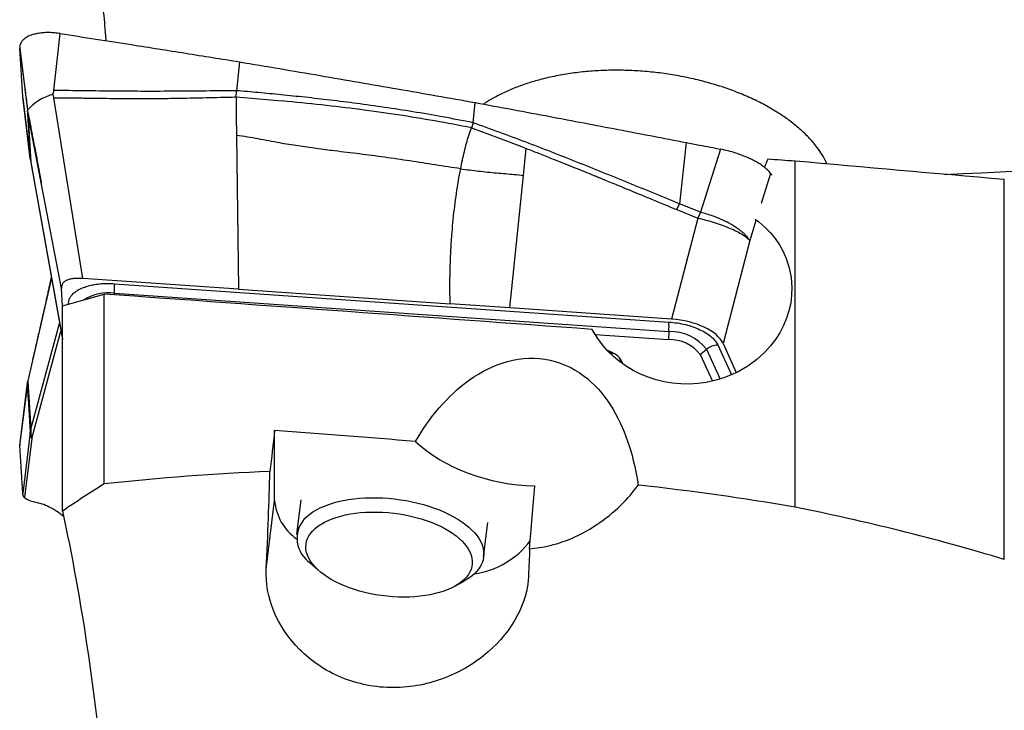
# Model space of a CAD drawing. Units: millimetres. Extents: x 5 to 292, y 5 to 205.
# Drawn here: x 70 to 80, y 99 to 105 of the extents above; entities that cross this region are included whole.
import ezdxf

# ---------------------------------------------------------------- set-up
doc = ezdxf.new("R2010")
doc.units = ezdxf.units.MM

msp = doc.modelspace()

# ---------------------------------------------------------------- linework, layer by layer
at = {"color": 7, "linetype": 'Continuous', "lineweight": 30}
for p, q in [((70.5023, 104.8021), (70.5634, 105.3449)), ((70.1766, 105.2048), (70.2491, 104.6087)), ((70.2049, 104.7418), (70.1766, 105.2048)), ((72.2756, 105.0749), (72.2465, 104.7991)), ((70.2764, 104.1504), (70.2049, 104.7418)), ((70.2059, 104.7311), (70.2772, 104.1424)), ((70.7797, 103.005), (70.5016, 104.7324)), ((72.2432, 104.7393), (72.2465, 104.7991)), ((72.2432, 104.7393), (72.2456, 104.5515)), ((72.2432, 104.7393), (72.6847, 104.7014)), ((74.5077, 104.493), (74.5284, 104.6859)), ((70.2532, 104.5856), (70.2492, 104.6088)), ((70.575, 102.9107), (70.2532, 104.5856)), ((70.2532, 104.5856), (70.2818, 104.1176)), ((72.2456, 104.5515), (72.2478, 104.3719)), ((74.5077, 104.493), (74.4918, 104.4449)), ((74.4918, 104.4449), (74.7516, 104.3481)), ((72.2478, 104.3719), (72.266, 102.9023)), ((74.7516, 104.3481), (74.971, 104.2648)), ((74.971, 104.2648), (75.0154, 104.2476)), ((74.9885, 103.9899), (75.0154, 104.2476)), ((76.5444, 104.304), (76.4802, 103.7193)), ((76.8735, 104.2402), (76.6808, 103.6377)), ((70.2764, 104.1504), (70.2818, 104.1176)), ((70.2818, 104.1116), (70.584, 102.4237)), ((77.584, 100.82), (77.584, 104.1261)), ((74.8584, 102.7232), (74.9885, 103.9899)), ((77.3649, 103.9912), (77.3511, 104.0094)), ((79.584, 100.3205), (79.584, 103.9493)), ((76.4535, 103.6633), (76.4802, 103.7193)), ((76.6808, 103.6377), (76.4802, 103.7193)), ((76.4535, 103.6633), (76.6544, 103.5802)), ((76.6808, 103.6377), (76.6544, 103.5802)), ((76.6544, 103.5802), (76.4045, 102.6164)), ((77.1515, 103.3671), (76.8965, 102.3836)), ((72.266, 102.9023), (70.7797, 103.005)), ((71.0809, 102.9552), (76.3791, 102.5892)), ((70.5851, 102.7453), (70.575, 102.9107)), ((70.584, 102.745), (70.984, 102.8556)), ((70.984, 101.0417), (70.984, 102.8556)), ((71.0809, 102.864), (76.3791, 102.498)), ((72.266, 102.9023), (74.2885, 102.7626)), ((70.584, 100.7818), (70.584, 102.745)), ((74.8584, 102.7232), (74.2885, 102.7626)), ((76.4045, 102.6164), (74.8584, 102.7232)), ((75.6739, 102.47), (75.6469, 102.5183)), ((75.6749, 102.4699), (76.3756, 102.4215)), ((76.3791, 102.498), (76.3756, 102.4215)), ((76.8965, 102.3836), (77.0232, 102.1053)), ((76.6788, 102.2789), (76.7389, 102.3288)), ((76.6788, 102.2789), (76.7948, 102.0245)), ((75.9381, 102.1897), (75.9251, 102.2182)), ((70.1766, 101.4079), (70.2491, 102.0067)), ((70.252, 102.0219), (70.1784, 101.4346)), ((70.2532, 102.0287), (70.2492, 102.0067)), ((70.2532, 102.0287), (70.2818, 101.566)), ((70.2764, 101.5329), (70.2049, 100.9501)), ((70.2764, 101.5329), (70.2818, 101.566)), ((70.2831, 101.5212), (70.2904, 101.4761)), ((72.6111, 100.8852), (72.6111, 101.5524)), ((70.2904, 101.4761), (70.2211, 100.9116)), ((70.2049, 100.9501), (70.1766, 101.4079)), ((72.5313, 100.2276), (72.6111, 100.8852)), ((72.8618, 100.8893), (72.8221, 100.562)), ((74.6089, 100.3452), (74.6487, 100.6724)), ((72.9525, 100.2878), (73.0268, 100.2201)), ((74.3284, 100.0621), (74.4167, 100.1101))]:
    msp.add_line(p, q, dxfattribs=at)
at = {"color": 8, "linetype": 'Continuous', "lineweight": 30}
for p, q in [((70.2773, 104.1428), (70.2764, 104.1504)), ((70.2818, 104.1176), (70.584, 102.4297)), ((77.3511, 104.0094), (77.2614, 103.7209)), ((77.2111, 103.5589), (77.1515, 103.3671)), ((70.4787, 103.0118), (70.2532, 102.0287)), ((71.0802, 102.8487), (71.0809, 102.864)), ((70.2818, 101.566), (70.5571, 102.574)), ((70.2904, 101.4761), (70.5702, 102.5006)), ((76.8461, 102.3696), (76.9765, 102.0835)), ((75.8293, 102.2892), (75.8185, 102.3061)), ((75.8379, 102.2704), (75.8293, 102.2892)), ((76.7389, 102.3288), (76.8685, 102.0443)), ((75.9331, 102.1933), (75.9113, 102.2411)), ((75.9251, 102.2182), (75.9152, 102.2357))]:
    msp.add_line(p, q, dxfattribs=at)
at = {"color": 7, "linetype": 'Continuous', "lineweight": 30, "flags": 128}
for points in [[(77.2041, 103.5707), (77.2388, 103.5453), (77.2957, 103.496), (77.3477, 103.4428), (77.3944, 103.3858), (77.4355, 103.3255), (77.4709, 103.2622), (77.5002, 103.1963), (77.5294, 103.1062), (77.5475, 103.0132), (77.5544, 102.9186), (77.552, 102.8447), (77.5426, 102.7707), (77.5264, 102.6972), (77.5036, 102.6252), (77.4742, 102.5548), (77.4388, 102.4871), (77.3974, 102.4221), (77.3506, 102.3607), (77.2984, 102.3028), (77.2206, 102.2316), (77.1343, 102.1681), (77.0413, 102.1138), (76.9687, 102.0799), (76.8934, 102.0515), (76.8158, 102.0289), (76.7366, 102.0122), (76.6563, 102.0014), (76.5754, 101.9967), (76.4945, 101.998), (76.4141, 102.0053), (76.3348, 102.0185), (76.257, 102.0374), (76.1812, 102.0619), (76.1078, 102.0918), (76.0375, 102.1269), (75.9704, 102.1669), (75.9072, 102.2115), (75.8481, 102.2605), (75.7936, 102.3135), (75.7439, 102.3702), (75.6994, 102.4302), (75.6605, 102.4931), (75.6469, 102.5183), (75.6469, 102.5183)], [(72.8952, 100.7083), (72.9196, 100.7319), (72.9471, 100.7543), (72.9778, 100.7756), (73.0114, 100.7955), (73.0479, 100.8141), (73.0871, 100.8312), (73.1288, 100.8468), (73.1728, 100.8608), (73.219, 100.8732), (73.2673, 100.8839), (73.3173, 100.8928), (73.369, 100.9), (73.422, 100.9054), (73.4762, 100.909), (73.5314, 100.9107), (73.5873, 100.9106), (73.6438, 100.9087), (73.7005, 100.9049), (73.7573, 100.8993), (73.8139, 100.8919), (73.8701, 100.8827), (73.9257, 100.8719), (73.9805, 100.8593), (74.0342, 100.8451), (74.0866, 100.8293), (74.1375, 100.812), (74.1867, 100.7933), (74.234, 100.7732), (74.2793, 100.7518), (74.3222, 100.7292), (74.3627, 100.7055), (74.4007, 100.6808), (74.4358, 100.6552), (74.4681, 100.6287), (74.4973, 100.6016), (74.5233, 100.5738), (74.5462, 100.5456), (74.5656, 100.517), (74.5817, 100.4881), (74.5942, 100.4592), (74.6033, 100.4301), (74.6087, 100.4012), (74.6106, 100.3725), (74.6088, 100.3441), (74.6035, 100.3162), (74.5945, 100.2888), (74.5821, 100.2621), (74.5661, 100.2361), (74.5468, 100.211), (74.524, 100.1869), (74.498, 100.1639), (74.4689, 100.1421), (74.4368, 100.1214), (74.4167, 100.1101)], [(72.9759, 100.5939), (72.999, 100.6161), (73.0254, 100.6373), (73.0549, 100.6572), (73.0873, 100.6758), (73.1226, 100.693), (73.1605, 100.7087), (73.2009, 100.7228), (73.2436, 100.7353), (73.2884, 100.7462), (73.3352, 100.7553), (73.3835, 100.7626), (73.4334, 100.7681), (73.4845, 100.7719), (73.5366, 100.7737), (73.5895, 100.7737), (73.6429, 100.7719), (73.6966, 100.7682), (73.7503, 100.7627), (73.8039, 100.7554), (73.8569, 100.7463), (73.9093, 100.7355), (73.9607, 100.723), (74.011, 100.7088), (74.0599, 100.6932), (74.1072, 100.676), (74.1526, 100.6574), (74.196, 100.6375), (74.2371, 100.6164), (74.2759, 100.5941), (74.312, 100.5709), (74.3453, 100.5466), (74.3757, 100.5216), (74.4031, 100.4958), (74.4273, 100.4695), (74.4482, 100.4427), (74.4657, 100.4156), (74.4797, 100.3882), (74.4902, 100.3608), (74.4971, 100.3333), (74.5004, 100.3061), (74.5, 100.2791), (74.4961, 100.2525), (74.4885, 100.2264), (74.4773, 100.201), (74.4627, 100.1764), (74.4445, 100.1526), (74.423, 100.1298), (74.3983, 100.108), (74.3703, 100.0875), (74.3393, 100.0683), (74.3055, 100.0504), (74.2689, 100.0339), (74.2297, 100.019), (74.1881, 100.0056), (74.1443, 99.994), (74.0985, 99.984), (74.0509, 99.9758), (74.0018, 99.9693), (73.9513, 99.9647), (73.8996, 99.9619), (73.8471, 99.961), (73.7939, 99.9619), (73.7404, 99.9646), (73.6866, 99.9692), (73.633, 99.9757), (73.5796, 99.9839), (73.5269, 99.9938), (73.4749, 100.0055), (73.4241, 100.0188), (73.3744, 100.0337), (73.3263, 100.0501), (73.28, 100.068), (73.2355, 100.0873), (73.1932, 100.1078), (73.1533, 100.1295), (73.1159, 100.1523), (73.0811, 100.1761), (73.0492, 100.2007), (73.0203, 100.2261), (72.9945, 100.2522), (72.972, 100.2788), (72.9528, 100.3057), (72.937, 100.333), (72.9247, 100.3604), (72.916, 100.3879), (72.9109, 100.4152), (72.9094, 100.4424), (72.9116, 100.4692), (72.9174, 100.4955), (72.9267, 100.5213), (72.9397, 100.5463), (72.9561, 100.5706), (72.9759, 100.5939)]]:
    msp.add_lwpolyline(points, dxfattribs=at)
at = {"color": 7, "linetype": 'Continuous', "lineweight": 30}
for centre, radius, start, end in [((70.6149, 104.2985), 0.4806, 105.05061, 139.27917), ((70.2972, 102.9095), 0.7851, 356.6742, 3.33691), ((75.5953, 102.5435), 0.785, 356.67393, 3.3366), ((76.3915, 102.0572), 0.441, 38.01304, 91.61361), ((76.3873, 102.0525), 0.3691, 37.82229, 91.80401), ((76.8524, 102.192), 0.1777, 92.02762, 129.67585), ((75.8328, 102.1887), 0.1005, 73.88602, 91.95098), ((70.611, 101.553), 0.3294, 177.73239, 185.52772), ((73.107, 100.9257), 0.4975, 184.66772, 234.91433), ((73.1062, 100.5229), 0.2809, 138.69823, 236.81109), ((74.4063, 100.9856), 0.8099, 278.12168, 323.17005)]:
    msp.add_arc(centre, radius, start, end, dxfattribs=at)
at = {"color": 8, "linetype": 'Continuous', "lineweight": 30}
for centre, radius, start, end in [((77.8578, 135.1068), 31.1285, 272.12981, 282.52261), ((70.2991, 104.1146), 0.0176, 170.11031, 189.94596), ((71.0226, 102.4242), 0.4436, 82.44136, 121.51728)]:
    msp.add_arc(centre, radius, start, end, dxfattribs=at)
at = {"color": 7, "linetype": 'Continuous', "lineweight": 30}
for centre, major_axis, ratio, start_param, end_param in [((81.8818, 95.7092), (2.63, 15.6664), 0.421729, 1.074569, 1.08032), ((157.8318, 89.0703), (179.8346, -16.4068), 0.047767, 2.037699, 2.039316), ((85.8908, 95.6186), (147.7326, -13.484), 0.052119, 1.618257, 1.631811), ((135.053, 89.4021), (170.7223, -15.5755), 0.047767, 1.930554, 1.959851), ((76.4078, 102.3584), (0.5021, -0.0492), 0.509172, 0.286875, 1.627004), ((75.6064, 102.1727), (0.3274, 0.0093), 0.520053, 0.216004, 0.954783), ((72.8203, 95.6772), (1.3989, 15.327), 0.052119, 1.182171, 1.209711), ((120.2467, 89.6178), (164.7994, -15.0351), 0.047767, 1.859865, 1.868388), ((74.9946, 101.8735), (1.2886, -0.1736), 0.646682, 3.86902, 4.878926), ((75.4392, 106.0394), (4.2959, 52.4849), 0.00131, 4.605283, 4.616771)]:
    msp.add_ellipse(centre, major_axis=major_axis, ratio=ratio, start_param=start_param, end_param=end_param, dxfattribs=at)
for points, knots in [([(70.584, 108.5956), (70.5987, 108.4988), (70.6283, 108.3049), (70.6712, 108.0129), (70.7131, 107.7206), (70.754, 107.4256), (70.7937, 107.1284), (70.8321, 106.8296), (70.8686, 106.5323), (70.9024, 106.2425), (70.9335, 105.9605), (70.9617, 105.6861), (70.9839, 105.458), (70.9956, 105.3229), (70.9996, 105.277)], [0, 0, 0, 0, 0.0866259, 0.1733214, 0.2600147, 0.3466375, 0.4356606, 0.5247643, 0.6138655, 0.7028846, 0.787185, 0.8714851, 0.9563832, 1, 1, 1, 1]), ([(70.5634, 105.3449), (70.5457, 105.3473), (70.5107, 105.352), (70.4595, 105.3545), (70.4105, 105.3537), (70.3641, 105.3491), (70.3213, 105.341), (70.2829, 105.3294), (70.2495, 105.3146), (70.2219, 105.297), (70.2006, 105.2768), (70.1857, 105.2545), (70.177, 105.2306), (70.1767, 105.2134), (70.1766, 105.2048)], [0, 0, 0, 0, 0.084622, 0.16815, 0.2522128, 0.3366405, 0.4211449, 0.5058906, 0.5903142, 0.6738507, 0.7566634, 0.8384278, 0.9189767, 1, 1, 1, 1]), ([(70.5634, 105.3449), (70.7904, 105.3097), (71.1893, 105.2478), (71.76, 105.1576), (72.1037, 105.1025), (72.2756, 105.0749)], [0, 0, 0, 0, 0.397954, 0.698975, 1, 1, 1, 1]), ([(72.2756, 105.0749), (72.5324, 105.0314), (73.0362, 104.9462), (73.7872, 104.8165), (74.2813, 104.7294), (74.5284, 104.6859)], [0, 0, 0, 0, 0.342083, 0.671036, 1, 1, 1, 1]), ([(70.2033, 104.9855), (70.2034, 104.9848), (70.2044, 104.9767), (70.2073, 104.9554), (70.2119, 104.9207), (70.2178, 104.8759), (70.2247, 104.8219), (70.2328, 104.7583), (70.2416, 104.6874), (70.2478, 104.6376), (70.2509, 104.6122)], [0, 0, 0, 0, 0.00717, 0.083008, 0.181323, 0.302411, 0.446426, 0.613451, 0.803528, 1, 1, 1, 1]), ([(77.8888, 104.0992), (77.8844, 104.1094), (77.8688, 104.1457), (77.8328, 104.2045), (77.7772, 104.2828), (77.7066, 104.3628), (77.6209, 104.4435), (77.5275, 104.5178), (77.4208, 104.5908), (77.3003, 104.6614), (77.1656, 104.7283), (77.0254, 104.7874), (76.8809, 104.8388), (76.7307, 104.8834), (76.5752, 104.9212), (76.4145, 104.9517), (76.2515, 104.9744), (76.0868, 104.9891), (75.9249, 104.9954), (75.766, 104.9939), (75.6104, 104.9848), (75.4552, 104.9676), (75.3012, 104.9417), (75.1595, 104.909), (75.0303, 104.8711), (74.9137, 104.8293), (74.8002, 104.7807), (74.7006, 104.7285), (74.6368, 104.6913), (74.6101, 104.6724), (74.6081, 104.671)], [0, 0, 0, 0, 0.010325, 0.03695, 0.063465, 0.098212, 0.133081, 0.167995, 0.202804, 0.245048, 0.287419, 0.329866, 0.3723, 0.414598, 0.458775, 0.503056, 0.547372, 0.591652, 0.635828, 0.677024, 0.718349, 0.759686, 0.800953, 0.842101, 0.874888, 0.907758, 0.940597, 0.973341, 0.998027, 1, 1, 1, 1]), ([(70.4901, 104.7626), (70.4928, 104.7691), (70.497, 104.7791), (70.5026, 104.792), (70.5024, 104.7989), (70.5023, 104.8021)], [0, 0, 0, 0, 0.497761, 0.7657508, 1, 1, 1, 1]), ([(70.4901, 104.7626), (70.4915, 104.7604), (70.4934, 104.7574), (70.4954, 104.7525), (70.4969, 104.7444), (70.4996, 104.7376), (70.5016, 104.7324)], [0, 0, 0, 0, 0.24162, 0.326405, 0.491871, 1, 1, 1, 1]), ([(70.5016, 104.7324), (70.514, 104.7323), (70.5426, 104.7321), (70.5916, 104.7316), (70.6525, 104.7309), (70.7189, 104.7301), (70.7893, 104.7292), (70.8623, 104.7282), (70.9353, 104.7272), (71.0244, 104.7261), (71.1229, 104.725), (71.2099, 104.7243), (71.2666, 104.724), (71.2968, 104.7239), (71.3257, 104.7238), (71.3534, 104.7238), (71.3936, 104.7238), (71.4507, 104.7241), (71.5291, 104.7249), (71.6192, 104.7262), (71.7212, 104.7279), (71.835, 104.7301), (71.9606, 104.7328), (72.098, 104.7359), (72.1935, 104.7381), (72.2432, 104.7393)], [0, 0, 0, 0, 0.021263, 0.049378, 0.084345, 0.126164, 0.163828, 0.205722, 0.251847, 0.289662, 0.359275, 0.421548, 0.439604, 0.456935, 0.473541, 0.489422, 0.504578, 0.542784, 0.587766, 0.639526, 0.698064, 0.763379, 0.835474, 0.914347, 1, 1, 1, 1]), ([(72.2465, 104.7991), (72.0526, 104.7968), (71.6648, 104.7923), (71.0834, 104.7927), (70.696, 104.7991), (70.5023, 104.8022)], [0, 0, 0, 0, 0.333408, 0.666734, 1, 1, 1, 1]), ([(74.5077, 104.493), (74.4105, 104.5121), (74.2195, 104.5495), (73.9367, 104.5978), (73.6635, 104.6401), (73.4001, 104.6768), (73.148, 104.7085), (72.9073, 104.736), (72.6781, 104.7598), (72.459, 104.7808), (72.3162, 104.7931), (72.2465, 104.7991)], [0, 0, 0, 0, 0.130399, 0.256172, 0.377321, 0.493838, 0.605711, 0.711052, 0.811885, 0.908199, 1, 1, 1, 1]), ([(74.4918, 104.4449), (74.3756, 104.4672), (74.1417, 104.5121), (73.7861, 104.5693), (73.4245, 104.6202), (73.0568, 104.6647), (72.8093, 104.6891), (72.6847, 104.7014)], [0, 0, 0, 0, 0.1947007, 0.3919749, 0.5918998, 0.7945438, 1, 1, 1, 1]), ([(74.5284, 104.6859), (74.7669, 104.6415), (75.2222, 104.5566), (75.8942, 104.4292), (76.3277, 104.3457), (76.5444, 104.304)], [0, 0, 0, 0, 0.354896, 0.677444, 1, 1, 1, 1]), ([(70.2492, 104.6088), (70.2496, 104.6015), (70.2505, 104.5851), (70.2509, 104.5686), (70.252, 104.5481), (70.2533, 104.5264), (70.2549, 104.5), (70.2566, 104.4739), (70.2581, 104.4508), (70.2594, 104.4311), (70.2606, 104.412), (70.2617, 104.3933), (70.2628, 104.3757), (70.2644, 104.3488), (70.2665, 104.3146), (70.269, 104.2721), (70.2715, 104.2317), (70.2739, 104.1913), (70.2756, 104.164), (70.2764, 104.1504)], [0, 0, 0, 0, 0.051073, 0.115908, 0.154063, 0.206181, 0.260251, 0.317435, 0.361478, 0.398225, 0.437845, 0.480639, 0.516918, 0.551283, 0.655061, 0.741468, 0.826656, 0.913392, 1, 1, 1, 1]), ([(70.2504, 104.612), (70.2563, 104.5811), (70.2684, 104.5178), (70.2861, 104.4249), (70.303, 104.3366), (70.3181, 104.2576), (70.3315, 104.1877), (70.3431, 104.1271), (70.3529, 104.0757), (70.361, 104.0332), (70.3679, 103.9975), (70.3739, 103.9636), (70.3783, 103.9363), (70.3812, 103.92), (70.382, 103.9156)], [0, 0, 0, 0, 0.133763, 0.274534, 0.401998, 0.516158, 0.61701, 0.704551, 0.778783, 0.839705, 0.888043, 0.934157, 0.981835, 1, 1, 1, 1]), ([(74.3893, 104.0534), (74.3948, 104.081), (74.4056, 104.1359), (74.4239, 104.217), (74.444, 104.2957), (74.4662, 104.3723), (74.4833, 104.4208), (74.4918, 104.4449)], [0, 0, 0, 0, 0.208161, 0.412545, 0.612536, 0.807954, 1, 1, 1, 1]), ([(76.4802, 103.7193), (76.317, 103.7861), (75.9905, 103.9197), (75.4997, 104.1179), (75.0063, 104.3115), (74.6739, 104.4325), (74.5077, 104.493)], [0, 0, 0, 0, 0.249807, 0.499717, 0.749766, 1, 1, 1, 1]), ([(74.3893, 104.0534), (74.3086, 104.0652), (74.1475, 104.0889), (73.9055, 104.128), (73.6643, 104.1642), (73.4243, 104.1945), (73.2063, 104.2207), (73.01, 104.2456), (72.8349, 104.2703), (72.684, 104.2952), (72.5575, 104.3188), (72.4546, 104.338), (72.3512, 104.3565), (72.2823, 104.3668), (72.2478, 104.3719)], [0, 0, 0, 0, 0.113931, 0.227554, 0.340522, 0.452586, 0.563801, 0.644946, 0.725976, 0.80729, 0.855496, 0.903746, 0.951884, 1, 1, 1, 1]), ([(75.0154, 104.2476), (75.0549, 104.2322), (75.1359, 104.2007), (75.2605, 104.1516), (75.4063, 104.0934), (75.5385, 104.0401), (75.6307, 104.0026), (75.666, 103.9882), (75.6771, 103.9837), (75.6883, 103.9791), (75.6995, 103.9745), (75.7108, 103.9699), (75.7348, 103.9601), (75.7755, 103.9434), (75.837, 103.9182), (75.9104, 103.8879), (75.9959, 103.8526), (76.0933, 103.8124), (76.2027, 103.7671), (76.3241, 103.7169), (76.409, 103.6817), (76.4535, 103.6633)], [0, 0, 0, 0, 0.081746, 0.1679595, 0.258642, 0.3851874, 0.4433354, 0.4510619, 0.4588138, 0.466592, 0.4743958, 0.4822257, 0.4900813, 0.5245366, 0.5673588, 0.6185482, 0.6781043, 0.7460276, 0.8223182, 0.9069756, 1, 1, 1, 1]), ([(76.5444, 104.304), (76.5871, 104.2958), (76.6967, 104.2745), (76.8064, 104.2532), (76.8735, 104.2402)], [0, 0, 0, 0, 0.388626, 1, 1, 1, 1]), ([(77.3511, 104.0094), (77.3423, 104.0203), (77.3247, 104.0421), (77.2875, 104.0727), (77.248, 104.0993), (77.2093, 104.1219), (77.1666, 104.1437), (77.1201, 104.1646), (77.0707, 104.1844), (77.0132, 104.2048), (76.9472, 104.2245), (76.8981, 104.235), (76.8735, 104.2403)], [0, 0, 0, 0, 0.127144, 0.254288, 0.340189, 0.426365, 0.512266, 0.598175, 0.684359, 0.770267, 0.885133, 1, 1, 1, 1]), ([(70.2773, 104.143), (70.2777, 104.1385), (70.2783, 104.1328), (70.2793, 104.1271), (70.2795, 104.1259)], [0, 0, 0, 0, 0.782588, 1, 1, 1, 1]), ([(74.2885, 102.7626), (74.2876, 102.822), (74.2859, 102.9385), (74.2886, 103.1115), (74.2954, 103.2795), (74.3056, 103.4325), (74.3182, 103.5709), (74.3322, 103.6953), (74.3487, 103.8169), (74.3674, 103.9359), (74.3821, 104.0146), (74.3893, 104.0534)], [0, 0, 0, 0, 0.143653, 0.281888, 0.414613, 0.541816, 0.63967, 0.73417, 0.825513, 0.913989, 1, 1, 1, 1]), ([(74.3893, 104.0534), (74.4179, 104.0494), (74.4751, 104.0416), (74.5607, 104.031), (74.6462, 104.0215), (74.7313, 104.0135), (74.8161, 104.0066), (74.9016, 103.9995), (74.9596, 103.993), (74.9886, 103.9898)], [0, 0, 0, 0, 0.1425688, 0.2852471, 0.428094, 0.5712017, 0.7144321, 0.8573129, 1, 1, 1, 1]), ([(77.1515, 103.3671), (77.1502, 103.3692), (77.147, 103.3746), (77.1405, 103.3842), (77.1336, 103.3936), (77.1271, 103.4016), (77.1223, 103.4072), (77.117, 103.4133), (77.1109, 103.4198), (77.1042, 103.4266), (77.0966, 103.4339), (77.0884, 103.4414), (77.0794, 103.4492), (77.0695, 103.4574), (77.0582, 103.4662), (77.0454, 103.4758), (77.031, 103.486), (77.0148, 103.4967), (76.9968, 103.5081), (76.9729, 103.5222), (76.9413, 103.5395), (76.9002, 103.5598), (76.8529, 103.5807), (76.7998, 103.6014), (76.7417, 103.6211), (76.7014, 103.6321), (76.6808, 103.6377)], [0, 0, 0, 0, 0.0223913, 0.0548722, 0.0978315, 0.1147334, 0.1328894, 0.1523178, 0.1730344, 0.195055, 0.2183921, 0.2430588, 0.2671609, 0.2935394, 0.3222125, 0.3531943, 0.386488, 0.4220898, 0.4599818, 0.5001289, 0.5666841, 0.6408551, 0.7221385, 0.8097921, 0.9028228, 1, 1, 1, 1]), ([(77.1515, 103.3671), (77.1422, 103.3763), (77.1237, 103.3947), (77.0802, 103.4242), (77.0267, 103.4539), (76.9635, 103.4833), (76.8926, 103.5114), (76.816, 103.5375), (76.7358, 103.561), (76.6815, 103.5738), (76.6544, 103.5802)], [0, 0, 0, 0, 0.125, 0.25, 0.375, 0.5, 0.625, 0.75, 0.875, 1, 1, 1, 1]), ([(70.4778, 103.0168), (70.4735, 102.9977), (70.4627, 102.9501), (70.4448, 102.8709), (70.4233, 102.7758), (70.3996, 102.6712), (70.3737, 102.5571), (70.3457, 102.4336), (70.3202, 102.3214), (70.304, 102.2505), (70.298, 102.2239)], [0, 0, 0, 0, 0.071994, 0.179836, 0.299689, 0.431555, 0.575437, 0.731338, 0.899259, 1, 1, 1, 1]), ([(70.7797, 103.005), (70.7635, 103.0057), (70.7327, 103.0072), (70.6899, 103.0049), (70.6533, 102.9986), (70.6234, 102.9882), (70.6003, 102.9739), (70.5845, 102.956), (70.5754, 102.9346), (70.5751, 102.9189), (70.575, 102.9107)], [0, 0, 0, 0, 0.141467, 0.268372, 0.385054, 0.497043, 0.610561, 0.728968, 0.857425, 1, 1, 1, 1]), ([(76.3791, 102.5892), (76.4063, 102.5867), (76.4597, 102.5816), (76.5375, 102.5659), (76.6105, 102.5442), (76.6773, 102.5165), (76.7367, 102.4845), (76.7856, 102.4488), (76.8236, 102.4102), (76.8385, 102.3833), (76.8461, 102.3696)], [0, 0, 0, 0, 0.128542, 0.252198, 0.37476, 0.50012, 0.626515, 0.749458, 0.872709, 1, 1, 1, 1]), ([(73.9574, 101.4491), (74.0231, 101.5603), (74.0982, 101.6684), (74.269, 101.8673), (74.3659, 101.9596), (74.5831, 102.1135), (74.7038, 102.1757), (74.9693, 102.2475), (75.1113, 102.2538), (75.3765, 102.1958), (75.4996, 102.1315), (75.7006, 101.9647), (75.7817, 101.8624), (75.9764, 101.5338), (76.0464, 101.2848), (76.0853, 101.0313)], [0, 0, 0, 0, 0.125, 0.125, 0.25, 0.25, 0.375, 0.375, 0.5, 0.5, 0.625, 0.625, 0.75, 0.75, 1, 1, 1, 1]), ([(70.2491, 102.0067), (70.2491, 102.0077), (70.249, 102.0093), (70.2495, 102.0124), (70.2503, 102.0166), (70.2514, 102.0202), (70.2522, 102.0226), (70.2523, 102.0228)], [0, 0, 0, 0, 0.217294, 0.366645, 0.548423, 0.960891, 1, 1, 1, 1]), ([(70.2492, 102.0067), (70.2496, 101.998), (70.2505, 101.9784), (70.2509, 101.9476), (70.252, 101.92), (70.2533, 101.8968), (70.2549, 101.8724), (70.2566, 101.8503), (70.2581, 101.8305), (70.2594, 101.8128), (70.2606, 101.7948), (70.2617, 101.7766), (70.2628, 101.759), (70.2644, 101.7316), (70.2665, 101.696), (70.269, 101.6528), (70.2715, 101.6129), (70.2739, 101.5729), (70.2756, 101.5463), (70.2764, 101.5329)], [0, 0, 0, 0, 0.0510734, 0.1159084, 0.1540635, 0.206181, 0.2602511, 0.3174353, 0.361478, 0.398226, 0.437845, 0.4806392, 0.5169185, 0.5512831, 0.6550608, 0.741468, 0.8266559, 0.913392, 1, 1, 1, 1]), ([(70.2904, 101.4761), (70.2888, 101.4801), (70.2856, 101.4879), (70.2822, 101.4988), (70.2797, 101.5088), (70.2774, 101.5189), (70.2768, 101.5277), (70.2764, 101.5329)], [0, 0, 0, 0, 0.209794, 0.411171, 0.568694, 0.741784, 1, 1, 1, 1]), ([(70.1784, 101.4346), (70.1784, 101.4345), (70.1756, 101.4253), (70.1761, 101.4166), (70.1766, 101.4079)], [0, 0, 0, 0, 0.009135, 1, 1, 1, 1]), ([(75.0483, 100.4231), (75.1741, 100.4321), (75.2932, 100.4621), (75.5083, 100.5447), (75.6038, 100.5966), (75.7743, 100.7099), (75.8503, 100.7723), (75.9817, 100.8995), (76.0379, 100.9648), (76.0853, 101.0313)], [0, 0, 0, 0, 0.25, 0.25, 0.5, 0.5, 0.75, 0.75, 1, 1, 1, 1]), ([(70.2211, 100.9116), (70.2166, 100.9188), (70.2086, 100.9317), (70.206, 100.9445), (70.2049, 100.9501)], [0, 0, 0, 0, 0.559954, 1, 1, 1, 1]), ([(70.2211, 100.9116), (70.2367, 100.9014), (70.2679, 100.8812), (70.2991, 100.8742), (70.3147, 100.8707)], [0, 0, 0, 0, 0.499354, 1, 1, 1, 1]), ([(70.3147, 100.8707), (70.3388, 100.8659), (70.3867, 100.8564), (70.4585, 100.8263), (70.5277, 100.7871), (70.5727, 100.7514), (70.5941, 100.7344)], [0, 0, 0, 0, 0.25845, 0.514966, 0.770026, 1, 1, 1, 1]), ([(70.584, 100.7818), (70.6738, 100.3721), (70.7564, 99.9197), (70.8658, 99.1757), (70.8999, 98.9152), (70.9611, 98.3784), (70.9881, 98.1027), (71.0111, 97.8193)], [0, 0, 0, 0, 0.5, 0.5, 0.75, 0.75, 1, 1, 1, 1]), ([(75.0371, 100.1613), (75.0254, 99.9026), (74.8849, 99.6402), (74.5348, 99.3362), (74.3968, 99.2514), (74.1649, 99.1609), (74.0849, 99.1375), (73.9195, 99.1052), (73.8328, 99.0964), (73.5768, 99.0956), (73.4048, 99.1295), (73.1741, 99.225), (73.1004, 99.2646), (72.9662, 99.3547), (72.9052, 99.4051), (72.6293, 99.6816), (72.5188, 99.9646), (72.5313, 100.2276)], [0, 0, 0, 0, 0.25, 0.25, 0.375, 0.375, 0.4375, 0.4375, 0.5, 0.5, 0.625, 0.625, 0.6875, 0.6875, 0.75, 0.75, 1, 1, 1, 1])]:
    msp.add_open_spline(points, degree=3, knots=knots, dxfattribs=at)
at = {"color": 8, "linetype": 'Continuous', "lineweight": 30}
msp.add_open_spline([(70.6419, 102.761), (70.642, 102.7696), (70.6424, 102.7877), (70.6513, 102.8141), (70.6648, 102.8363), (70.6796, 102.8535), (70.6931, 102.8665), (70.7108, 102.8808), (70.7338, 102.8957), (70.7669, 102.9123), (70.8072, 102.9279), (70.8553, 102.9413), (70.9069, 102.9508), (70.9618, 102.9563), (71.0202, 102.9582), (71.0604, 102.9562), (71.0809, 102.9552)], degree=3, knots=[0, 0, 0, 0, 0.072112, 0.152573, 0.231818, 0.276769, 0.320989, 0.36467, 0.429608, 0.494483, 0.580817, 0.664413, 0.746669, 0.829058, 0.913041, 1, 1, 1, 1], dxfattribs=at)
at = {"color": 7, "linetype": 'Continuous', "lineweight": 30}
for points in [[(72.5672, 101.1603), (72.0406, 101.1403), (71.5129, 101.1018), (70.984, 101.0417)], [(72.5313, 100.2276), (72.5475, 100.5672), (72.5594, 100.8781), (72.5672, 101.1603)], [(70.984, 101.0417), (70.8492, 100.9592), (70.7159, 100.8727), (70.584, 100.7818)], [(77.584, 100.82), (77.0852, 100.9065), (76.5857, 100.9765), (76.0853, 101.0313)], [(79.584, 100.3205), (78.9263, 100.5203), (78.2591, 100.6848), (77.584, 100.82)], [(75.0483, 100.4231), (75.0448, 100.3378), (75.0411, 100.2505), (75.0371, 100.1613)]]:
    msp.add_open_spline(points, degree=3, dxfattribs=at)

doc.saveas('drawing.dxf')
